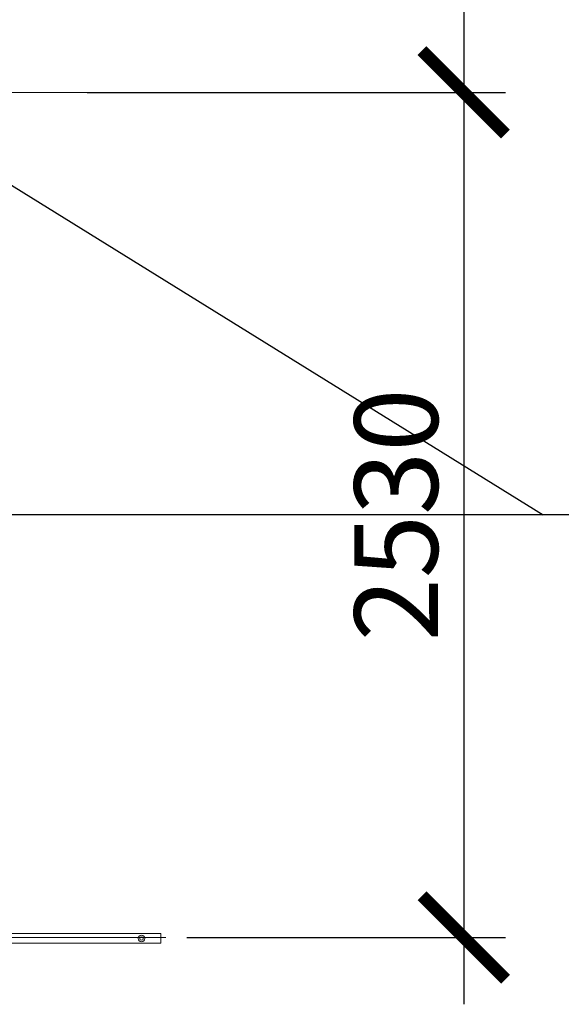
# Model space of a CAD drawing. Units: inches. Extents: x 9116 to 1401065, y -160161 to 48291.
# Drawn here: x 18044 to 19665, y -19922 to -16975 of the extents above; entities that cross this region are included whole.
import ezdxf

# ---------------------------------------------------------------- set-up
doc = ezdxf.new("R2010")
doc.units = ezdxf.units.IN
doc.header["$MEASUREMENT"] = 0
doc.layers.add('01 Nussbaum', color=7, linetype='Continuous')
doc.styles.add('GOST 2.304', font='CS_Gost2304.shx')
doc.dimstyles.new('SPDS', dxfattribs={"dimscale": 100, "dimtxt": 2.5, "dimasz": 2.5, "dimexe": 1.25, "dimexo": 0.625, "dimtad": 1, "dimdec": 0, "dimrnd": 0.001, "dimtxsty": 'GOST 2.304', "dimblk": 'ARCHTICK', "dimblk1": 'ARCHTICK', "dimblk2": 'ARCHTICK', "dimcen": 2.5, "dimdle": 2, "dimadec": 0, "dimazin": 2, "dimtfac": 0.75, "dimtdec": 4, "dimtmove": 1, "dimatfit": 3, "dimfxl": 1, "dimtolj": 1, "dimarcsym": 1})

# ---------------------------------------------------------------- blocks, each defined once
blk = doc.blocks.new('A$C26291190')
at = {"color": 252, "linetype": 'Continuous', "lineweight": 5, "ltscale": 4.329004}
for p, q in [((5636.4, -4540.9), (5029.2, -4540.9)), ((5636.4, -4569.8), (5636.4, -4540.9)), ((5636.4, -4569.8), (5029.2, -4569.8))]:
    blk.add_line(p, q, dxfattribs=at)
for radius in [10.1, 5.3]:
    blk.add_circle((5578.7, -4555.4), radius, dxfattribs=at)
blk = doc.blocks.new('_ArchTick')
at = {"color": 0, "linetype": 'ByBlock', "const_width": 0.15}
blk.add_lwpolyline([(-0.5, -0.5), (0.5, 0.5)], dxfattribs=at)
blk = doc.blocks.new('*D196')
at = {"layer": '01 Nussbaum', "color": 0, "lineweight": -2, "ltscale": 1.731602, "transparency": 16777216}
for p, q in [((19373, -14969.9), (19373, -17392.1)), ((18194.4, -15169.9), (19498, -15169.9)), ((18245.6, -17192.1), (19498, -17192.1))]:
    blk.add_line(p, q, dxfattribs=at)
at = {"layer": 'Defpoints', "color": 0, "ltscale": 1.731602, "transparency": 16777216}
for p in [(18131.9, -15169.9), (18183.1, -17192.1), (19373, -17192.1)]:
    blk.add_point(p, dxfattribs=at)
at = {"layer": '01 Nussbaum', "color": 0, "lineweight": -2, "ltscale": 1.731602, "transparency": 16777216, "xscale": 250, "yscale": 250, "zscale": 250}
for p, rotation in [((19373, -15169.9), 90), ((19373, -17192.1), 270)]:
    blk.add_blockref('_ArchTick', p, dxfattribs=dict(at, rotation=rotation))
at = {"layer": '01 Nussbaum', "color": 0, "lineweight": 0, "ltscale": 1.731602, "transparency": 16777216, "insert": (19173.1, -16181), "char_height": 250, "attachment_point": 5, "rotation": 90, "style": 'GOST 2.304'}
blk.add_mtext('\\A1;653', dxfattribs=at)
blk = doc.blocks.new('*D197')
at = {"layer": '01 Nussbaum', "color": 0, "lineweight": -2, "ltscale": 4.329004, "transparency": 16777216}
for p, q in [((19373, -16992.1), (19373, -19922.4)), ((18245.6, -17192.1), (19498, -17192.1)), ((18543.9, -19722.4), (19498, -19722.4))]:
    blk.add_line(p, q, dxfattribs=at)
at = {"layer": 'Defpoints', "color": 0, "ltscale": 4.329004, "transparency": 16777216}
for p in [(18183.1, -17192.1), (18481.4, -19722.4), (19373, -19722.4)]:
    blk.add_point(p, dxfattribs=at)
at = {"layer": '01 Nussbaum', "color": 0, "lineweight": -2, "ltscale": 4.329004, "transparency": 16777216, "xscale": 250, "yscale": 250, "zscale": 250}
for p, rotation in [((19373, -17192.1), 90), ((19373, -19722.4), 270)]:
    blk.add_blockref('_ArchTick', p, dxfattribs=dict(at, rotation=rotation))
at = {"layer": '01 Nussbaum', "color": 0, "lineweight": 0, "ltscale": 4.329004, "transparency": 16777216, "insert": (19170.6, -18457.2), "char_height": 250, "attachment_point": 5, "rotation": 90, "style": 'GOST 2.304'}
blk.add_mtext('\\A1;2530', dxfattribs=at)

msp = doc.modelspace()

# ---------------------------------------------------------------- linework, layer by layer
at = {"layer": '01 Nussbaum', "color": 1, "lineweight": 25, "ltscale": 100}
for p, q in [((17571.4, -17192.1), (19610.8, -18457.2)), ((21248.3, -18457.2), (11047.8, -18457.2))]:
    msp.add_line(p, q, dxfattribs=at)
at = {"layer": '01 Nussbaum', "lineweight": 0, "ltscale": 4.329004, "flags": 128}
for points in [[(12189.7, -17192.1), (19373, -17192.1)], [(12189.7, -19722.4), (18481.4, -19722.4)]]:
    msp.add_lwpolyline(points, dxfattribs=at)

# ---------------------------------------------------------------- block references
at = {"layer": '01 Nussbaum', "ltscale": 100}
msp.add_blockref('A$C26291190', (12829.7, -15169.9), dxfattribs=at)

# ---------------------------------------------------------------- dimensions: what is measured, and where the dimension line sits
at = {"layer": '01 Nussbaum', "lineweight": 0, "ltscale": 1.731602}
dim = msp.add_linear_dim(base=(19373, -17192.1), p1=(18131.9, -15169.9), p2=(18183.1, -17192.1), angle=90, text='653', dimstyle='SPDS', override={"dimscale": 100, "dimlfac": 1, "dimtxsty": 'GOST 2.304', "dimblk1": 'ArchTick', "dimblk2": 'ArchTick', "dimsah": 1, "dimtolj": 1}, dxfattribs=at)
dim.commit()
dim.dimension.update_dxf_attribs({"geometry": '*D196', "text_midpoint": (19173.1, -16181)})
at = {"layer": '01 Nussbaum', "lineweight": 0, "ltscale": 4.329004}
dim = msp.add_linear_dim(base=(19373, -19722.4), p1=(18183.1, -17192.1), p2=(18481.4, -19722.4), angle=90, dimstyle='SPDS', override={"dimscale": 100, "dimlfac": 1, "dimtxsty": 'GOST 2.304', "dimblk1": 'ArchTick', "dimblk2": 'ArchTick', "dimsah": 1, "dimtolj": 1}, dxfattribs=at)
dim.commit()
dim.dimension.update_dxf_attribs({"geometry": '*D197', "text_midpoint": (19170.6, -18457.2)})

doc.saveas('drawing.dxf')
